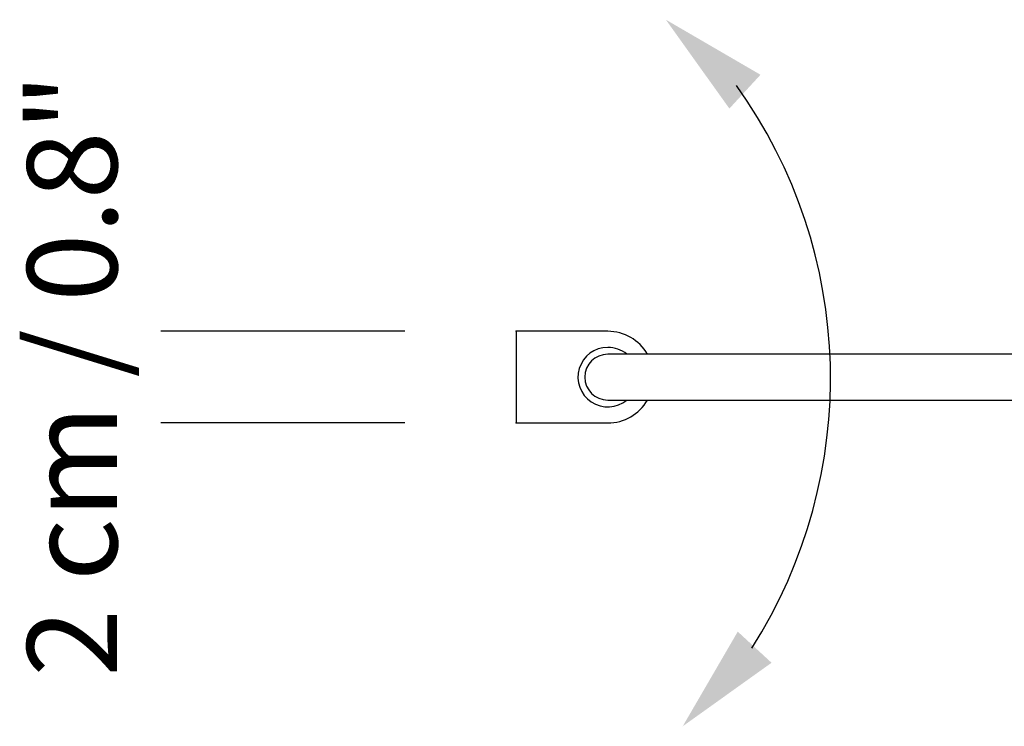
# Model space of a CAD drawing. Units: inches. Extents: x -0.2 to 0.5, y -0.53 to 0.55.
# Drawn here: x -0.13 to 0.09, y -0.33 to -0.18 of the extents above; entities that cross this region are included whole.
import ezdxf

# ---------------------------------------------------------------- set-up
doc = ezdxf.new("R2010")
doc.units = ezdxf.units.IN
doc.header["$MEASUREMENT"] = 0
doc.layers.add('S&C_cotas', color=251, linetype='Continuous')
doc.styles.add('ARIAL', font='ARIAL.TTF')

msp = doc.modelspace()

# ---------------------------------------------------------------- linework, layer by layer
at = {"linetype": 'Continuous'}
for p, q in [((0.005094614264891106, -0.2452926582627697), (-0.01528384279475858, -0.2452926582627697)), ((-0.01528384279475858, -0.2452926582627697), (-0.01528384279475858, -0.2656711153224478)), ((0.03056768558948875, -0.2503872725280871), (0.005094614264891106, -0.2503872725280871)), ((0.2094157606520923, -0.2503872725280871), (0.03056768558948875, -0.2503872725280871)), ((0.005094614264891106, -0.2605765010578125), (0.03056768558948875, -0.2605765010578125)), ((0.03056768558948875, -0.2605765010578125), (0.2094157606520923, -0.2605765010578125)), ((-0.01528384279475858, -0.2656711153224478), (0.005094614264891106, -0.2656711153224478))]:
    msp.add_line(p, q, dxfattribs=at)
for radius, start, end in [(0.0101892285298665, 30.00000000028, 90.00000000027595), (0.006622998544344227, 90, 309.7151372318795), (0.006622998544360572, 50.28486276776677, 89.99999999964625), (0.005094614264976371, 90, 180), (0.005094614264919528, 180, 270), (0.01018922852983906, 270, 329.999999999996)]:
    msp.add_arc((0.005094614264891106, -0.2554818867926087), radius, start, end, dxfattribs=at)
for p in [(-0.01528384279481543, -0.2452926582629971), (-0.01528384279481543, -0.2656711153224478)]:
    msp.add_point(p, dxfattribs=at)
at = {"layer": 'S&C_cotas'}
for p, q in [((-0.04, -0.2452926582629971), (-0.0942269106586755, -0.2452926582629971)), ((-0.04, -0.2656711153224478), (-0.0942269106586755, -0.2656711153224478))]:
    msp.add_line(p, q, dxfattribs=at)
msp.add_arc((-0.05684264233047116, -0.2556973145281884), 0.1114567694191432, 327.4358356688136, 35.69584616341128, dxfattribs=at)
for points in [[(0.01800460848379437, -0.1760460525753772), (0.03212759936731813, -0.1957961081048493), (0.03904460848382207, -0.1882811064166185)], [(0.02175220191218354, -0.3330776338462171), (0.04150225744165568, -0.3189546429626933), (0.03398725575342491, -0.3120376338461894)]]:
    msp.add_solid(points, dxfattribs=at)

# ---------------------------------------------------------------- texts
at = {"layer": 'S&C_cotas', "insert": (-0.1113726683411453, -0.2550069441213374), "char_height": 0.02, "attachment_point": 5, "rotation": 90, "style": 'ARIAL'}
msp.add_mtext('2 cm / 0.8"', dxfattribs=at)

doc.saveas('drawing.dxf')
